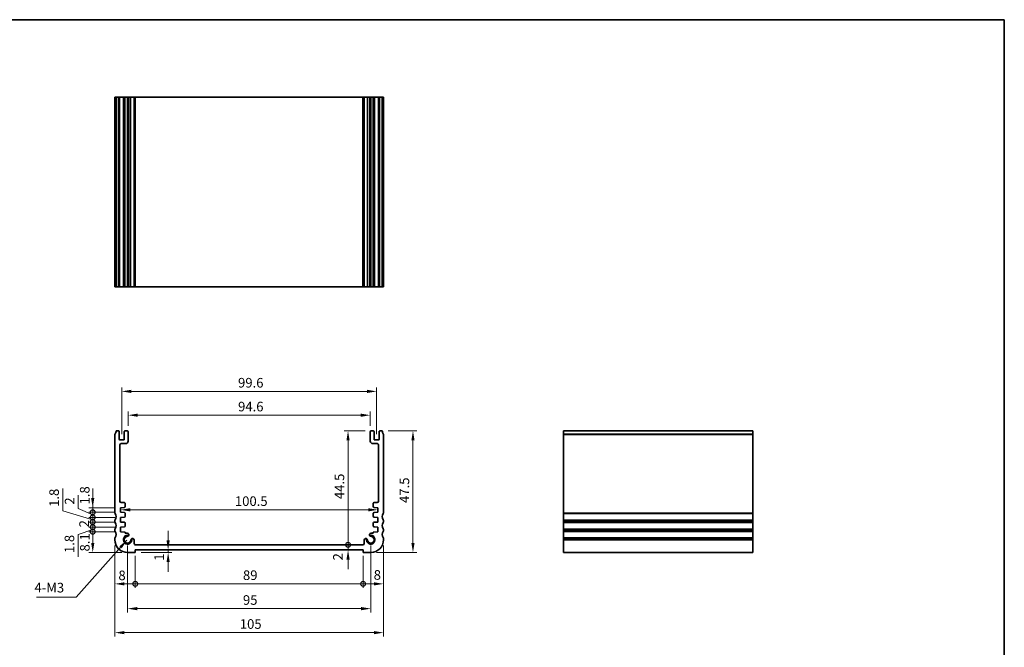
# Model space of a CAD drawing. Units: millimetres. Extents: x 22 to 3190, y 12 to 714.
# Drawn here: x 2404 to 2789, y 189 to 434 of the extents above; entities that cross this region are included whole.
import ezdxf

# ---------------------------------------------------------------- set-up
doc = ezdxf.new("R2010")
doc.units = ezdxf.units.MM
doc.header["$LTSCALE"] = 1.5
doc.layers.get('Defpoints').update_dxf_attribs({"lineweight": 25})
for name, color, linetype, lineweight in [('Border (ISO)', 7, 'Continuous', 35), ('Dimension (ISO)', 7, 'Continuous', 18), ('Symbol (ISO)', 7, 'Continuous', 18), ('Visible (ISO)', 7, 'Continuous', 35), ('Visible Narrow (ISO)', 7, 'Continuous', 25)]:
    doc.layers.add(name, color=color, linetype=linetype, lineweight=lineweight)
doc.styles.add('Note Text (TK)', font='txt')
doc.dimstyles.new('Default - Method 1b (TK)', dxfattribs={"dimscale": 1.5, "dimtxt": 2.5, "dimasz": 2.5, "dimexe": 1, "dimexo": 1.499999999999999, "dimgap": 1, "dimtad": 1, "dimtoh": 1, "dimrnd": 1e-08, "dimdsep": 46, "dimtxsty": 'Note Text (TK)', "dimcen": 0.09, "dimdle": 5, "dimclrd": 100, "dimclre": 100, "dimclrt": 7, "dimadec": 1, "dimazin": 1, "dimtfac": 1, "dimtmove": 0, "dimatfit": 3, "dimfxl": 1, "dimtolj": 1, "dimlwd": -1, "dimlwe": -1, "dimarcsym": 0})
doc.dimstyles.new('Default - Method 1b (TK)$7', dxfattribs={"dimscale": 1.5, "dimtxt": 2.5, "dimasz": 2.5, "dimexe": 1, "dimexo": 1.499999999999999, "dimgap": 1, "dimtad": 1, "dimtoh": 1, "dimrnd": 1e-08, "dimdsep": 46, "dimtxsty": 'Note Text (TK)', "dimcen": 0.09, "dimdle": 5, "dimclrd": 100, "dimclre": 100, "dimclrt": 7, "dimadec": 1, "dimazin": 1, "dimtfac": 1, "dimtmove": 0, "dimatfit": 3, "dimfxl": 1, "dimtolj": 1, "dimlwd": -1, "dimlwe": -1, "dimarcsym": 0})

# ---------------------------------------------------------------- blocks, each defined once
blk = doc.blocks.new('図面枠 tk図枠')
at = {"layer": 'Border (ISO)'}
for p, q in [((14.49999999999999, 289), (405.4999999999999, 289)), ((405.4999999999999, 289), (405.4999999999999, 8.000000000000007))]:
    blk.add_line(p, q, dxfattribs=at)
blk = doc.blocks.new('_DotSmall')
at = {"color": 0, "linetype": 'ByBlock', "const_width": 0.5}
blk.add_lwpolyline([(-0.0625, 0, 1), (0.0625, 0, 1)], format="xyb", close=True, dxfattribs=at)
blk = doc.blocks.new('*D66')
at = {"layer": 'Defpoints', "color": 0}
for p in [(2432.59324957299, 233.6118495324653), (2443.473187433285, 233.6118495324653), (2446.22318743316, 225.511849532424)]:
    blk.add_point(p, dxfattribs=at)
at = {"layer": 'Dimension (ISO)', "color": 100}
for p, q in [((2441.223187433285, 233.6118495324653), (2431.09324957299, 233.6118495324653)), ((2432.59324957299, 229.261849532424), (2432.59324957299, 233.6118495324653)), ((2443.97318743316, 225.511849532424), (2431.09324957299, 225.511849532424))]:
    blk.add_line(p, q, dxfattribs=at)
blk.add_solid([(2431.968249572991, 229.261849532424), (2433.21824957299, 229.261849532424), (2432.59324957299, 225.511849532424)], dxfattribs=at)
at = {"layer": 'Dimension (ISO)', "color": 100, "xscale": 3.75, "yscale": 3.75, "zscale": 3.75, "rotation": 90}
blk.add_blockref('_DotSmall', (2432.59324957299, 233.6118495324653), dxfattribs=at)
at = {"layer": 'Dimension (ISO)', "color": 7, "insert": (2429.506659184648, 225.912917170811), "char_height": 3.75, "attachment_point": 4, "rotation": 90, "style": 'Note Text (TK)'}
blk.add_mtext('\\A1;8.1', dxfattribs=at)
blk = doc.blocks.new('*D67')
at = {"layer": 'Defpoints', "color": 0}
for p in [(2432.59324957299, 235.4118495324655), (2443.473187433286, 235.4118495324655), (2443.473187433285, 233.6118495324653)]:
    blk.add_point(p, dxfattribs=at)
at = {"layer": 'Dimension (ISO)', "color": 100}
for p, q in [((2432.59324957299, 235.4118495324655), (2432.59324957299, 239.1618495324655)), ((2441.223187433286, 235.4118495324655), (2431.09324957299, 235.4118495324655)), ((2432.59324957299, 233.6118495324653), (2432.59324957299, 235.4118495324655)), ((2432.59324957299, 233.6118495324653), (2432.59324957299, 235.4118495324655)), ((2432.59324957299, 234.5118495324654), (2426.863423702537, 232.5293994551303)), ((2426.863423702537, 232.5293994551303), (2426.863423702537, 223.7978653642212)), ((2441.223187433285, 233.6118495324653), (2431.09324957299, 233.6118495324653)), ((2432.59324957299, 233.6118495324653), (2432.59324957299, 229.8618495324653))]:
    blk.add_line(p, q, dxfattribs=at)
at = {"layer": 'Dimension (ISO)', "color": 100, "xscale": 3.75, "yscale": 3.75, "zscale": 3.75}
for p, rotation in [((2432.59324957299, 235.4118495324655), 270), ((2432.59324957299, 233.6118495324653), 90)]:
    blk.add_blockref('_DotSmall', p, dxfattribs=dict(at, rotation=rotation))
at = {"layer": 'Dimension (ISO)', "color": 7, "insert": (2423.488423702537, 225.2978653642216), "char_height": 3.75, "attachment_point": 4, "rotation": 90, "style": 'Note Text (TK)'}
blk.add_mtext('\\A1;1.8', dxfattribs=at)
blk = doc.blocks.new('*D68')
at = {"layer": 'Defpoints', "color": 0}
for p in [(2432.59324957299, 237.4118495324651), (2443.473187433287, 237.4118495324651), (2443.473187433286, 235.4118495324655)]:
    blk.add_point(p, dxfattribs=at)
at = {"layer": 'Dimension (ISO)', "color": 100}
for p, q in [((2432.59324957299, 237.4118495324651), (2432.59324957299, 241.1618495324651)), ((2441.223187433287, 237.4118495324651), (2431.09324957299, 237.4118495324651)), ((2441.223187433286, 235.4118495324655), (2431.09324957299, 235.4118495324655)), ((2432.59324957299, 235.4118495324655), (2432.59324957299, 237.4118495324651)), ((2432.59324957299, 235.4118495324655), (2432.59324957299, 231.6618495324655))]:
    blk.add_line(p, q, dxfattribs=at)
at = {"layer": 'Dimension (ISO)', "color": 100, "xscale": 3.75, "yscale": 3.75, "zscale": 3.75}
for p, rotation in [((2432.59324957299, 237.4118495324651), 270), ((2432.59324957299, 235.4118495324655), 90)]:
    blk.add_blockref('_DotSmall', p, dxfattribs=dict(at, rotation=rotation))
at = {"layer": 'Dimension (ISO)', "color": 7, "insert": (2429.21824957299, 235.3252018051927), "char_height": 3.75, "attachment_point": 4, "rotation": 90, "style": 'Note Text (TK)'}
blk.add_mtext('\\A1;2', dxfattribs=at)
blk = doc.blocks.new('*D69')
at = {"layer": 'Defpoints', "color": 0}
for p in [(2432.59324957299, 239.2118495324654), (2443.473187433286, 239.2118495324654), (2443.473187433287, 237.4118495324651)]:
    blk.add_point(p, dxfattribs=at)
at = {"layer": 'Dimension (ISO)', "color": 100}
for p, q in [((2420.880318426313, 241.8111306006963), (2420.880318426313, 250.5426646916054)), ((2432.59324957299, 239.2118495324654), (2432.59324957299, 242.9618495324653)), ((2432.59324957299, 238.3118495324652), (2420.880318426313, 241.8111306006963)), ((2441.223187433286, 239.2118495324654), (2431.09324957299, 239.2118495324654)), ((2432.59324957299, 237.4118495324651), (2432.59324957299, 239.2118495324654)), ((2432.59324957299, 237.4118495324651), (2432.59324957299, 239.2118495324654)), ((2441.223187433287, 237.4118495324651), (2431.09324957299, 237.4118495324651)), ((2432.59324957299, 237.4118495324651), (2432.59324957299, 233.6618495324651))]:
    blk.add_line(p, q, dxfattribs=at)
at = {"layer": 'Dimension (ISO)', "color": 100, "xscale": 3.75, "yscale": 3.75, "zscale": 3.75}
for p, rotation in [((2432.59324957299, 239.2118495324654), 270), ((2432.59324957299, 237.4118495324651), 90)]:
    blk.add_blockref('_DotSmall', p, dxfattribs=dict(at, rotation=rotation))
at = {"layer": 'Dimension (ISO)', "color": 7, "insert": (2417.505318426313, 243.3111306006967), "char_height": 3.75, "attachment_point": 4, "rotation": 90, "style": 'Note Text (TK)'}
blk.add_mtext('\\A1;1.8', dxfattribs=at)
blk = doc.blocks.new('*D70')
at = {"layer": 'Defpoints', "color": 0}
for p in [(2432.59324957299, 241.2118495324654), (2443.473187433287, 241.2118495324654), (2443.473187433286, 239.2118495324654)]:
    blk.add_point(p, dxfattribs=at)
at = {"layer": 'Dimension (ISO)', "color": 100}
for p, q in [((2426.939343610376, 242.6830007037891), (2426.939343610376, 247.8562961583346)), ((2432.59324957299, 240.2118495324653), (2426.939343610376, 242.6830007037891)), ((2432.59324957299, 241.2118495324654), (2432.59324957299, 244.9618495324653)), ((2441.223187433287, 241.2118495324654), (2431.09324957299, 241.2118495324654)), ((2441.223187433286, 239.2118495324654), (2431.09324957299, 239.2118495324654)), ((2432.59324957299, 239.2118495324654), (2432.59324957299, 241.2118495324654)), ((2432.59324957299, 239.2118495324654), (2432.59324957299, 241.2118495324654)), ((2432.59324957299, 239.2118495324654), (2432.59324957299, 235.4618495324654))]:
    blk.add_line(p, q, dxfattribs=at)
at = {"layer": 'Dimension (ISO)', "color": 100, "xscale": 3.75, "yscale": 3.75, "zscale": 3.75}
for p, rotation in [((2432.59324957299, 241.2118495324654), 270), ((2432.59324957299, 239.2118495324654), 90)]:
    blk.add_blockref('_DotSmall', p, dxfattribs=dict(at, rotation=rotation))
at = {"layer": 'Dimension (ISO)', "color": 7, "insert": (2423.564343610376, 244.1830007037895), "char_height": 3.75, "attachment_point": 4, "rotation": 90, "style": 'Note Text (TK)'}
blk.add_mtext('\\A1;2', dxfattribs=at)
blk = doc.blocks.new('*D71')
at = {"layer": 'Defpoints', "color": 0}
for p in [(2432.59324957299, 243.0118495324653), (2443.473187433287, 243.0118495324653), (2443.473187433287, 241.2118495324654)]:
    blk.add_point(p, dxfattribs=at)
at = {"layer": 'Dimension (ISO)', "color": 100}
for p, q in [((2432.59324957299, 246.7618495324653), (2432.59324957299, 250.5118495324653)), ((2441.223187433287, 243.0118495324653), (2431.09324957299, 243.0118495324653)), ((2432.59324957299, 241.2118495324654), (2432.59324957299, 243.0118495324653)), ((2441.223187433287, 241.2118495324654), (2431.09324957299, 241.2118495324654)), ((2432.59324957299, 241.2118495324654), (2432.59324957299, 237.4618495324654))]:
    blk.add_line(p, q, dxfattribs=at)
blk.add_solid([(2431.968249572991, 246.7618495324653), (2433.21824957299, 246.7618495324653), (2432.59324957299, 243.0118495324653)], dxfattribs=at)
at = {"layer": 'Dimension (ISO)', "color": 100, "xscale": 3.75, "yscale": 3.75, "zscale": 3.75, "rotation": 90}
blk.add_blockref('_DotSmall', (2432.59324957299, 241.2118495324654), dxfattribs=at)
at = {"layer": 'Dimension (ISO)', "color": 7, "insert": (2429.467796165504, 244.2670926231749), "char_height": 3.75, "attachment_point": 4, "rotation": 90, "style": 'Note Text (TK)'}
blk.add_mtext('\\A1;1.8', dxfattribs=at)
blk = doc.blocks.new('*D72')
at = {"layer": 'Defpoints', "color": 0}
for p in [(2441.223187433286, 230.5118495324255), (2449.223187433159, 226.5118495324236), (2449.223187433159, 213.2724188089386)]:
    blk.add_point(p, dxfattribs=at)
at = {"layer": 'Dimension (ISO)', "color": 100}
for p, q in [((2441.223187433286, 228.2618495324255), (2441.223187433286, 211.7724188089387)), ((2449.223187433159, 224.2618495324236), (2449.223187433159, 211.7724188089387)), ((2444.973187433286, 213.2724188089386), (2449.223187433159, 213.2724188089386))]:
    blk.add_line(p, q, dxfattribs=at)
blk.add_solid([(2444.973187433286, 213.8974188089386), (2444.973187433286, 212.6474188089387), (2441.223187433286, 213.2724188089386)], dxfattribs=at)
at = {"layer": 'Dimension (ISO)', "color": 100, "xscale": 3.75, "yscale": 3.75, "zscale": 3.75}
blk.add_blockref('_DotSmall', (2449.223187433159, 213.2724188089386), dxfattribs=at)
at = {"layer": 'Dimension (ISO)', "color": 7, "insert": (2442.632430010697, 216.5752675877859), "char_height": 3.75, "attachment_point": 4, "style": 'Note Text (TK)'}
blk.add_mtext('\\A1;8', dxfattribs=at)
blk = doc.blocks.new('*D73')
at = {"layer": 'Defpoints', "color": 0}
for p in [(2449.223187433159, 226.5118495324236), (2538.223187433196, 226.5118495324236), (2538.223187433196, 213.2724188089386)]:
    blk.add_point(p, dxfattribs=at)
at = {"layer": 'Dimension (ISO)', "color": 100}
for p, q in [((2449.223187433159, 224.2618495324236), (2449.223187433159, 211.7724188089387)), ((2538.223187433196, 224.2618495324236), (2538.223187433196, 211.7724188089387)), ((2449.223187433159, 213.2724188089386), (2538.223187433196, 213.2724188089386))]:
    blk.add_line(p, q, dxfattribs=at)
at = {"layer": 'Dimension (ISO)', "color": 100, "xscale": 3.75, "yscale": 3.75, "zscale": 3.75, "rotation": 180}
blk.add_blockref('_DotSmall', (2449.223187433159, 213.2724188089386), dxfattribs=at)
at = {"layer": 'Dimension (ISO)', "color": 100, "xscale": 3.75, "yscale": 3.75, "zscale": 3.75}
blk.add_blockref('_DotSmall', (2538.223187433196, 213.2724188089386), dxfattribs=at)
at = {"layer": 'Dimension (ISO)', "color": 7, "insert": (2491.287903342269, 216.6474188089387), "char_height": 3.75, "attachment_point": 4, "style": 'Note Text (TK)'}
blk.add_mtext('\\A1;89', dxfattribs=at)
blk = doc.blocks.new('*D74')
at = {"layer": 'Defpoints', "color": 0}
for p in [(2546.223187433069, 230.5118495324255), (2538.223187433196, 226.5118495324236), (2546.223187433069, 213.2724188089386)]:
    blk.add_point(p, dxfattribs=at)
at = {"layer": 'Dimension (ISO)', "color": 100}
for p, q in [((2546.223187433069, 228.2618495324255), (2546.223187433069, 211.7724188089387)), ((2538.223187433196, 224.2618495324236), (2538.223187433196, 211.7724188089387)), ((2538.223187433196, 213.2724188089386), (2542.473187433069, 213.2724188089386))]:
    blk.add_line(p, q, dxfattribs=at)
blk.add_solid([(2542.473187433069, 213.8974188089386), (2542.473187433069, 212.6474188089387), (2546.223187433069, 213.2724188089386)], dxfattribs=at)
at = {"layer": 'Dimension (ISO)', "color": 100, "xscale": 3.75, "yscale": 3.75, "zscale": 3.75, "rotation": 180}
blk.add_blockref('_DotSmall', (2538.223187433196, 213.2724188089386), dxfattribs=at)
at = {"layer": 'Dimension (ISO)', "color": 7, "insert": (2542.371274114973, 216.7547758931078), "char_height": 3.75, "attachment_point": 4, "style": 'Note Text (TK)'}
blk.add_mtext('\\A1;8', dxfattribs=at)
blk = doc.blocks.new('*D75')
at = {"layer": 'Defpoints', "color": 0}
for p in [(2449.223187433159, 225.5118495324146), (2462.052703243029, 225.5118495324146), (2465.349148974823, 226.5118495324236)]:
    blk.add_point(p, dxfattribs=at)
at = {"layer": 'Dimension (ISO)', "color": 100}
for p, q in [((2462.052703243029, 230.2618495324237), (2462.052703243029, 234.0118495324237)), ((2451.473187433159, 225.5118495324146), (2463.552703243029, 225.5118495324146)), ((2462.052703243029, 226.5118495324236), (2462.052703243029, 225.5118495324146)), ((2462.052703243029, 221.7618495324146), (2462.052703243029, 218.0118495324145))]:
    blk.add_line(p, q, dxfattribs=at)
for points in [[(2461.427703243029, 230.2618495324237), (2462.677703243029, 230.2618495324237), (2462.052703243029, 226.5118495324236)], [(2461.427703243029, 221.7618495324146), (2462.677703243029, 221.7618495324146), (2462.052703243029, 225.5118495324146)]]:
    blk.add_solid(points, dxfattribs=at)
at = {"layer": 'Dimension (ISO)', "color": 7, "insert": (2458.532669546173, 222.2879766844845), "char_height": 3.75, "attachment_point": 4, "rotation": 90, "style": 'Note Text (TK)'}
blk.add_mtext('\\A1;1', dxfattribs=at)
blk = doc.blocks.new('*D76')
at = {"layer": 'Defpoints', "color": 0}
for p in [(2449.332536368913, 228.511209500228), (2532.345231599149, 228.5112095002279), (2538.223187433196, 226.5118495324236)]:
    blk.add_point(p, dxfattribs=at)
at = {"layer": 'Dimension (ISO)', "color": 100}
for p, q in [((2532.345231599149, 228.5112095002279), (2532.345231599149, 232.2612095002279)), ((2451.582536368913, 228.511209500228), (2533.845231599149, 228.5112095002279)), ((2532.345231599149, 226.5118495324236), (2532.345231599149, 228.5112095002279)), ((2532.345231599149, 222.7618495324236), (2532.345231599149, 219.0118495324236))]:
    blk.add_line(p, q, dxfattribs=at)
blk.add_solid([(2531.720231599149, 222.7618495324236), (2532.970231599149, 222.7618495324236), (2532.345231599149, 226.5118495324236)], dxfattribs=at)
at = {"layer": 'Dimension (ISO)', "color": 100, "xscale": 3.75, "yscale": 3.75, "zscale": 3.75, "rotation": 270}
blk.add_blockref('_DotSmall', (2532.345231599149, 228.5112095002279), dxfattribs=at)
at = {"layer": 'Dimension (ISO)', "color": 7, "insert": (2528.387675279889, 222.4176320441293), "char_height": 3.75, "attachment_point": 4, "rotation": 90, "style": 'Note Text (TK)'}
blk.add_mtext('\\A1;2', dxfattribs=at)
blk = doc.blocks.new('*D77')
at = {"layer": 'Defpoints', "color": 0}
for p in [(2532.345231599149, 273.0118495064987), (2541.32318743315, 273.0118495064987), (2538.139141571905, 228.5118499476405)]:
    blk.add_point(p, dxfattribs=at)
at = {"layer": 'Dimension (ISO)', "color": 100}
for p, q in [((2539.07318743315, 273.0118495064987), (2530.845231599149, 273.0118495064987)), ((2532.345231599149, 228.5118499476405), (2532.345231599149, 269.2618495064987))]:
    blk.add_line(p, q, dxfattribs=at)
blk.add_solid([(2531.720231599149, 269.2618495064987), (2532.970231599149, 269.2618495064987), (2532.345231599149, 273.0118495064987)], dxfattribs=at)
at = {"layer": 'Dimension (ISO)', "color": 100, "xscale": 3.75, "yscale": 3.75, "zscale": 3.75, "rotation": 270}
blk.add_blockref('_DotSmall', (2532.345231599149, 228.5118499476405), dxfattribs=at)
at = {"layer": 'Dimension (ISO)', "color": 7, "insert": (2528.970231599149, 246.3663383634332), "char_height": 3.75, "attachment_point": 4, "rotation": 90, "style": 'Note Text (TK)'}
blk.add_mtext('\\A1;44.5', dxfattribs=at)
blk = doc.blocks.new('*D78')
at = {"layer": 'Defpoints', "color": 0}
for p in [(2545.723187433118, 273.0118495065001), (2541.223187433195, 225.5118495324194), (2557.723187433195, 225.5118495324194)]:
    blk.add_point(p, dxfattribs=at)
at = {"layer": 'Dimension (ISO)', "color": 100}
for p, q in [((2547.973187433119, 273.0118495065001), (2559.223187433195, 273.0118495065001)), ((2557.723187433195, 269.2618495065001), (2557.723187433195, 229.2618495324194)), ((2543.473187433195, 225.5118495324194), (2559.223187433195, 225.5118495324194))]:
    blk.add_line(p, q, dxfattribs=at)
for points in [[(2557.098187433195, 269.2618495065001), (2558.348187433195, 269.2618495065001), (2557.723187433195, 273.0118495065001)], [(2557.098187433195, 229.2618495324194), (2558.348187433195, 229.2618495324194), (2557.723187433195, 225.5118495324194)]]:
    blk.add_solid(points, dxfattribs=at)
at = {"layer": 'Dimension (ISO)', "color": 7, "insert": (2554.348187433195, 244.8513381558251), "char_height": 3.75, "attachment_point": 4, "rotation": 90, "style": 'Note Text (TK)'}
blk.add_mtext('\\A1;47.5', dxfattribs=at)
blk = doc.blocks.new('*D79')
at = {"layer": 'Defpoints', "color": 0}
for p in [(2443.473187433287, 242.1821688862628), (2543.973187433069, 242.1821688862628), (2543.973187433069, 242.1118495065731)]:
    blk.add_point(p, dxfattribs=at)
at = {"layer": 'Dimension (ISO)', "color": 100}
blk.add_line((2447.223187433287, 242.1821688862628), (2540.223187433069, 242.1821688862628), dxfattribs=at)
for points in [[(2447.223187433287, 242.8071688862628), (2447.223187433287, 241.5571688862629), (2443.473187433287, 242.1821688862628)], [(2540.223187433069, 242.8071688862628), (2540.223187433069, 241.5571688862629), (2543.973187433069, 242.1821688862628)]]:
    blk.add_solid(points, dxfattribs=at)
at = {"layer": 'Dimension (ISO)', "color": 7, "insert": (2488.140801069541, 245.5571688862629), "char_height": 3.75, "attachment_point": 4, "style": 'Note Text (TK)'}
blk.add_mtext('\\A1;100.5', dxfattribs=at)
blk = doc.blocks.new('*D80')
at = {"layer": 'Defpoints', "color": 0}
for p in [(2541.023187433153, 279.1073802881953), (2446.423187433206, 272.7118495323902), (2541.023187433153, 272.7118495064984)]:
    blk.add_point(p, dxfattribs=at)
at = {"layer": 'Dimension (ISO)', "color": 100}
for p, q in [((2446.423187433206, 274.9618495323902), (2446.423187433206, 280.6073802881952)), ((2450.173187433206, 279.1073802881953), (2537.273187433152, 279.1073802881953)), ((2541.023187433153, 274.9618495064984), (2541.023187433153, 280.6073802881952))]:
    blk.add_line(p, q, dxfattribs=at)
for points in [[(2450.173187433206, 279.7323802881952), (2450.173187433206, 278.4823802881953), (2446.423187433206, 279.1073802881953)], [(2537.273187433152, 279.7323802881952), (2537.273187433152, 278.4823802881953), (2541.023187433153, 279.1073802881953)]]:
    blk.add_solid(points, dxfattribs=at)
at = {"layer": 'Dimension (ISO)', "color": 7, "insert": (2489.376596524093, 282.4823802881953), "char_height": 3.75, "attachment_point": 4, "style": 'Note Text (TK)'}
blk.add_mtext('\\A1;94.6', dxfattribs=at)
blk = doc.blocks.new('*D81')
at = {"layer": 'Defpoints', "color": 0}
for p in [(2543.523187433152, 288.4053881193336), (2443.923187433205, 269.4618495323351), (2543.523187433152, 269.4618495064433)]:
    blk.add_point(p, dxfattribs=at)
at = {"layer": 'Dimension (ISO)', "color": 100}
for p, q in [((2443.923187433205, 271.7118495323351), (2443.923187433205, 289.9053881193336)), ((2543.523187433152, 271.7118495064433), (2543.523187433152, 289.9053881193336)), ((2447.673187433205, 288.4053881193336), (2539.773187433151, 288.4053881193336))]:
    blk.add_line(p, q, dxfattribs=at)
for points in [[(2447.673187433205, 289.0303881193336), (2447.673187433205, 287.7803881193336), (2443.923187433205, 288.4053881193336)], [(2539.773187433151, 289.0303881193336), (2539.773187433151, 287.7803881193336), (2543.523187433152, 288.4053881193336)]]:
    blk.add_solid(points, dxfattribs=at)
at = {"layer": 'Dimension (ISO)', "color": 7, "insert": (2489.376596524087, 291.7803881193336), "char_height": 3.75, "attachment_point": 4, "style": 'Note Text (TK)'}
blk.add_mtext('\\A1;99.6', dxfattribs=at)
blk = doc.blocks.new('*D82')
at = {"layer": 'Defpoints', "color": 0}
for p in [(2446.22318743316, 230.5118495324242), (2541.223187433131, 230.511849532362), (2541.223187433131, 203.595237331496)]:
    blk.add_point(p, dxfattribs=at)
at = {"layer": 'Dimension (ISO)', "color": 100}
for p, q in [((2446.22318743316, 228.2618495324242), (2446.22318743316, 202.0952373314961)), ((2541.223187433131, 228.261849532362), (2541.223187433131, 202.0952373314961)), ((2449.97318743316, 203.595237331496), (2537.473187433131, 203.595237331496))]:
    blk.add_line(p, q, dxfattribs=at)
for points in [[(2449.97318743316, 204.220237331496), (2449.97318743316, 202.9702373314961), (2446.22318743316, 203.595237331496)], [(2537.473187433131, 204.220237331496), (2537.473187433131, 202.9702373314961), (2541.223187433131, 203.595237331496)]]:
    blk.add_solid(points, dxfattribs=at)
at = {"layer": 'Dimension (ISO)', "color": 7, "insert": (2491.283556751328, 206.970237331496), "char_height": 3.75, "attachment_point": 4, "style": 'Note Text (TK)'}
blk.add_mtext('\\A1;95', dxfattribs=at)
blk = doc.blocks.new('*D83')
at = {"layer": 'Defpoints', "color": 0}
for p in [(2441.223187433286, 230.5118495324255), (2546.223187433069, 230.5118495324255), (2546.223187433069, 194.2227382869844)]:
    blk.add_point(p, dxfattribs=at)
at = {"layer": 'Dimension (ISO)', "color": 100}
for p, q in [((2441.223187433286, 228.2618495324255), (2441.223187433286, 192.7227382869844)), ((2546.223187433069, 228.2618495324255), (2546.223187433069, 192.7227382869844)), ((2444.973187433286, 194.2227382869844), (2542.473187433069, 194.2227382869844))]:
    blk.add_line(p, q, dxfattribs=at)
for points in [[(2444.973187433286, 194.8477382869844), (2444.973187433286, 193.5977382869844), (2441.223187433286, 194.2227382869844)], [(2542.473187433069, 194.8477382869844), (2542.473187433069, 193.5977382869844), (2546.223187433069, 194.2227382869844)]]:
    blk.add_solid(points, dxfattribs=at)
at = {"layer": 'Dimension (ISO)', "color": 7, "insert": (2490.058414705905, 197.5977382869844), "char_height": 3.75, "attachment_point": 4, "style": 'Note Text (TK)'}
blk.add_mtext('\\A1;105', dxfattribs=at)

msp = doc.modelspace()

# ---------------------------------------------------------------- linework, layer by layer
at = {"layer": 'Visible (ISO)'}
for p, q in [((2546.223187433251, 403.2032352681789), (2441.223187433172, 403.2032352682983)), ((2441.223187433172, 329.203235268179), (2441.223187433172, 403.2032352681789)), ((2441.72318743327, 329.2032352681794), (2441.72318743327, 403.2032352681794)), ((2442.923187433238, 329.2032352681793), (2442.923187433238, 403.2032352681793)), ((2444.923187433238, 329.2032352681793), (2444.923187433238, 403.2032352681793)), ((2446.423187433238, 329.2032352681793), (2446.423187433238, 403.2032352681793)), ((2446.725284494084, 329.2032352681673), (2446.725284494084, 403.2032352681673)), ((2448.83253276309, 329.2032352681667), (2448.83253276309, 403.2032352681667)), ((2538.139141571939, 329.2032352681662), (2538.139141571939, 403.2032352681662)), ((2538.613842103331, 329.2032352681667), (2538.613842103331, 403.2032352681667)), ((2540.721090372339, 329.2032352681673), (2540.721090372339, 403.2032352681673)), ((2541.023187433184, 329.2032352681793), (2541.023187433184, 403.2032352681793)), ((2542.523187433184, 329.2032352681793), (2542.523187433184, 403.2032352681793)), ((2544.523187433184, 329.2032352681793), (2544.523187433184, 403.2032352681793)), ((2545.723187433152, 329.2032352681794), (2545.723187433152, 403.2032352681794)), ((2546.223187433251, 329.203235268179), (2546.223187433251, 403.2032352681789)), ((2441.223187433172, 329.2032352682983), (2546.223187433251, 329.203235268179)), ((2441.223187433138, 271.5118495322355), (2441.223187433138, 241.0118495324639)), ((2442.623187433206, 273.0118495323918), (2441.723187433237, 273.0118495323919)), ((2442.923187433205, 269.7618495323351), (2442.923187433205, 272.7118495323918)), ((2444.623187433205, 269.461849532335), (2443.223187433204, 269.4618495323352)), ((2444.923187433206, 272.7118495323909), (2444.923187433205, 269.7618495323347)), ((2446.123187433205, 273.0118495323905), (2445.223187433206, 273.0118495323909)), ((2446.423187433203, 269.0118495323899), (2446.423187433206, 272.7118495323902)), ((2541.023187433151, 272.7118495064984), (2541.023187433153, 269.0118495064981)), ((2542.223187433152, 273.0118495064991), (2541.32318743315, 273.0118495064987)), ((2542.523187433151, 269.761849506443), (2542.52318743315, 272.7118495064991)), ((2544.223187433152, 269.4618495064433), (2542.823187433152, 269.4618495064434)), ((2544.523187433151, 272.7118495064999), (2544.523187433152, 269.7618495064434)), ((2545.723187433118, 273.0118495065001), (2544.823187433151, 273.0118495065)), ((2546.223187433217, 241.0118495324639), (2546.223187433217, 271.5118495322355)), ((2616.554073985574, 273.0118495065001), (2616.55407398556, 225.511849532424)), ((2616.554073985561, 273.0118495065001), (2690.554073985561, 273.0118495065001)), ((2690.55407398556, 225.511849532424), (2690.554073985574, 273.0118495065001)), ((2443.223187433138, 245.5118495324653), (2443.223187433138, 267.5118495323908)), ((2443.723187433139, 268.0118495323908), (2445.423187433203, 268.0118495323904)), ((2542.023187433153, 268.0118495064987), (2543.723187433217, 268.0118495064988)), ((2544.223187433218, 267.5118495064988), (2544.223187433218, 245.5118495065733)), ((2443.473187433287, 243.0118495324653), (2444.944114375418, 243.1147067641303)), ((2443.473187433287, 241.2118495324654), (2443.473187433287, 243.0118495324653)), ((2444.923187433298, 245.0118495324653), (2443.723187433139, 245.0118495324653)), ((2445.223187433295, 243.4139759792076), (2445.223187433298, 244.7118495324646)), ((2542.223187433058, 244.7118495065724), (2542.223187433061, 243.4139759533153)), ((2542.502260490938, 243.1147067382382), (2543.973187433069, 243.0118495065731)), ((2543.723187433217, 245.0118495065733), (2542.523187433058, 245.0118495065732)), ((2543.973187433069, 243.0118495065731), (2543.973187433069, 241.2118495065731)), ((2444.943862650207, 241.1090099031419), (2443.473187433287, 241.2118495324654)), ((2443.473187433286, 239.2118495324654), (2444.954777125777, 239.3154523762695)), ((2443.473187433287, 237.4118495324651), (2443.473187433286, 239.2118495324654)), ((2445.233837485159, 239.6174818332666), (2445.222923009588, 240.812500929983)), ((2542.223451856768, 240.8125009040907), (2542.212537381197, 239.6174818073743)), ((2542.491597740578, 239.3154523503773), (2543.97318743307, 239.2118495065732)), ((2543.973187433069, 241.2118495065731), (2542.502512216149, 241.1090098772496)), ((2543.97318743307, 239.2118495065732), (2543.973187433069, 237.4118495065729)), ((2441.223187433247, 238.0118495324636), (2441.223187433247, 237.5118495324636)), ((2444.94411437541, 237.3089923008007), (2443.473187433287, 237.4118495324651)), ((2443.473187433286, 235.4118495324655), (2444.94411437541, 235.5147067641301)), ((2443.473187433285, 233.6118495324653), (2443.473187433286, 235.4118495324655)), ((2445.223187433287, 235.8139759792081), (2445.223187433287, 237.0097230857226)), ((2542.223187433068, 237.0097230598303), (2542.223187433068, 235.8139759533159)), ((2543.973187433069, 237.4118495065729), (2542.502260490947, 237.3089922749086)), ((2542.502260490945, 235.5147067382379), (2543.97318743307, 235.4118495065733)), ((2543.97318743307, 235.4118495065733), (2543.973187433071, 233.6118495065731)), ((2546.223187433108, 237.5118495324636), (2546.223187432073, 238.0118495324636)), ((2441.223187433247, 234.5118495324637), (2441.223187433247, 234.0118495324635)), ((2441.223187433247, 231.0118495324636), (2441.223187433286, 230.5118495324255)), ((2445.223187433286, 233.4894776115642), (2443.473187433285, 233.6118495324653)), ((2445.223187433286, 233.1212753974675), (2445.223187433286, 233.4894776115642)), ((2446.075284494051, 233.1212753974675), (2445.223187433286, 233.1212753974675)), ((2542.22318743307, 233.1212753715753), (2541.371090372305, 233.1212753715753)), ((2543.973187433071, 233.6118495065731), (2542.22318743307, 233.4894775856719)), ((2542.22318743307, 233.4894775856719), (2542.22318743307, 233.1212753715753)), ((2546.223187433108, 234.0118495324635), (2546.223187433108, 234.5118495324637)), ((2546.223187433069, 230.5118495324255), (2546.223187433108, 231.0118495324636)), ((2448.832532763058, 229.0112095002158), (2448.832532763058, 230.3741783679645)), ((2538.139141571905, 228.5118499476405), (2449.332536368913, 228.511209500228)), ((2538.613842103299, 230.3741783420721), (2538.613842103297, 229.0112094743235)), ((2446.22318743316, 225.511849532424), (2449.223187433159, 225.5118495324146)), ((2449.223187433159, 225.5118495324146), (2449.223187433159, 226.5118495324236)), ((2449.223187433159, 226.5118495324236), (2538.223187433196, 226.5118495324236)), ((2538.223187433196, 226.5118495324236), (2538.223187433196, 225.5118495324145)), ((2538.223187433196, 225.5118495324145), (2541.223187433195, 225.5118495324242)), ((2616.55407398556, 225.5118495324242), (2690.55407398556, 225.5118495324242))]:
    msp.add_line(p, q, dxfattribs=at)
for centre, radius, start, end in [((2441.72318743316, 271.5118495322967), 0.5000000000216336, 143.1301023558681, 180), ((2439.723187433321, 273.0118495324067), 1.999999999915159, 323.1301023484206, 0), ((2442.623187433206, 272.7118495323918), 0.2999999999999608, 0, 90.00000000001303), ((2443.223187433204, 269.7618495323349), 0.2999999999997271, 180, 269.9999999999088), ((2444.623187433205, 269.7618495323349), 0.299999999999784, 269.9999999999739, 0), ((2445.223187433206, 272.7118495323907), 0.3000000000001801, 90, 180), ((2446.123187433205, 272.7118495323904), 0.3000000000000163, 0, 90), ((2541.32318743315, 272.7118495064988), 0.2999999999999491, 90.00000000001303, 180), ((2542.22318743315, 272.7118495064989), 0.3000000000001712, 0, 89.99999999996092), ((2542.823187433151, 269.7618495064431), 0.299999999999736, 180, 270.0000000000521), ((2544.223187433152, 269.7618495064431), 0.2999999999997449, 270.0000000000652, 0), ((2544.823187433151, 272.7118495065), 0.2999999999999491, 89.99999999998697, 180), ((2547.723187433034, 273.0118495324067), 1.99999999991501, 180, 216.8698976515799), ((2545.723187433195, 271.5118495322967), 0.5000000000214654, 0, 36.86989764413326), ((2443.723187433139, 267.5118495323908), 0.499999999999951, 90, 180), ((2445.423187433203, 269.0118495323901), 0.9999999999995388, 269.9999999999739, 0), ((2542.023187433153, 269.0118495064984), 0.9999999999996234, 180, 270.000000000013), ((2543.723187433217, 267.511849506499), 0.5000000000000115, 0, 90), ((2443.723187433139, 245.5118495324653), 0.4999999999999983, 180, 270), ((2444.923187433298, 244.7118495324653), 0.2999999999999541, 0, 90.00000000001303), ((2444.923187433295, 243.4139759792084), 0.3000000000000651, 273.9999999999704, 0), ((2542.523187433058, 244.7118495065732), 0.2999999999999558, 90.00000000001303, 180), ((2542.523187433062, 243.4139759533162), 0.2999999999999936, 180, 266.0000000000427), ((2543.723187433217, 245.5118495065733), 0.5000000000000071, 270, 0), ((2441.723187433193, 241.0118495326261), 0.5000000000545539, 180, 216.8698976644336), ((2439.723187433247, 239.5118495324636), 2.000000000000342, 323.1301023541743, 36.86989764584728), ((2444.922935708083, 240.8097406880646), 0.2999999999993677, 0.5271748126920417, 85.99999999992515), ((2444.933850183654, 239.6147215913474), 0.2999999999998338, 274.0000000000487, 0.5271748128440913), ((2542.512524682702, 239.6147215654551), 0.299999999999801, 179.4728251871461, 265.9999999999773), ((2542.523439158273, 240.8097406621722), 0.2999999999993644, 94.00000000007485, 179.4728251872879), ((2547.723187432462, 239.5118495316002), 2.000000000000365, 143.1301023232338, 216.8698976371627), ((2545.723187433162, 241.0118495326261), 0.5000000000547739, 323.1301023356085, 0), ((2441.723187433248, 238.0118495324631), 0.5000000000011356, 143.1301023541091, 180), ((2441.723187433247, 237.5118495324636), 0.5000000000000182, 180, 216.8698976458274), ((2441.723187433249, 234.5118495324646), 0.5000000000006817, 143.1301023542826, 180), ((2439.723187433247, 236.0118495324636), 2.000000000000432, 323.1301023541743, 36.86989764584728), ((2444.923187433286, 237.0097230857224), 0.3000000000003467, 0, 86.00000000005575), ((2444.923187433288, 235.8139759792079), 0.2999999999998409, 274.0000000000226, 0), ((2542.52318743307, 237.0097230598302), 0.3000000000004448, 93.99999999997038, 180), ((2542.523187433069, 235.8139759533157), 0.2999999999998515, 180, 266.0000000000296), ((2547.723187433109, 236.0118495324635), 2.000000000000295, 143.1301023541518, 216.8698976458061), ((2545.723187433108, 238.0118495324631), 0.4999999989652437, 0, 36.86989764587), ((2545.723187433108, 237.5118495324636), 0.499999999999934, 323.1301023541941, 0), ((2545.723187433106, 234.5118495324646), 0.5000000000006999, 0, 36.86989764571888), ((2441.723187433247, 234.0118495324635), 0.5000000000000071, 180, 216.8698976458268), ((2441.723187433248, 231.0118495324632), 0.5000000000011382, 143.1301023541306, 180), ((2439.723187433247, 232.5118495324636), 2.000000000000341, 323.1301023541742, 36.86989764584728), ((2446.223187433098, 230.5118495324864), 1.425, 81.90432929531697, 8.095670695778885), ((2446.22318743316, 230.5118495324242), 1.314999999999931, 94.31665967138431, 355.6833403304427), ((2446.075284494051, 232.4712753974678), 0.6499999999998066, 302.4306127847578, 90), ((2446.075284494051, 232.4712753974678), 0.6499999999997939, 274.3166596713712, 302.4306127847578), ((2448.182613298209, 230.3639465933762), 0.6500000000000478, 0.9019410979855141, 147.5693872314987), ((2539.263761568147, 230.3639465674839), 0.6500000000002478, 32.43061327781763, 179.0980589020173), ((2541.223187433131, 230.511849532362), 1.425000000000002, 171.9043301526468, 98.09567204623755), ((2541.223187433196, 230.5118495065318), 1.314999999999986, 184.3166596695591, 85.68334032864183), ((2541.371090372305, 232.4712753715755), 0.6499999999998194, 90, 237.5693837521365), ((2541.371090372305, 232.4712753715753), 0.6499999999996515, 237.5693837521365, 265.6833403286157), ((2547.723187433109, 232.5118495324635), 2.000000000000237, 143.1301023541525, 216.869897645806), ((2545.723187433108, 234.0118495324637), 0.5000000000002373, 323.1301023541736, 0), ((2545.723187433108, 231.0118495324632), 0.5000000000012328, 0, 36.86989764587032), ((2446.223187433098, 230.5118495324864), 4.999999999937928, 180, 270.0000000007165), ((2448.182613298209, 230.3639465933762), 0.6500000000000549, 147.5693872314987, 175.6833403304193), ((2449.332532763059, 229.011209500215), 0.5000000000001129, 180, 270.0004132004939), ((2538.113842103296, 229.0112094743228), 0.5000000000002203, 272.9003440515286, 0), ((2539.263761568147, 230.363946567484), 0.6499999999999772, 4.31665966956519, 32.43061327781884), ((2541.223187433131, 230.511849532362), 4.999999999937926, 270.0000000007295, 0)]:
    msp.add_arc(centre, radius, start, end, dxfattribs=at)
at = {"layer": 'Visible Narrow (ISO)'}
for p, q in [((2441.323187433167, 329.2032352681791), (2441.323187433167, 403.203235268179)), ((2442.623187433238, 329.2032352681794), (2442.623187433238, 403.2032352681794)), ((2443.223187433237, 329.2032352681783), (2443.223187433237, 403.2032352681783)), ((2444.623187433238, 329.2032352681783), (2444.623187433238, 403.2032352681783)), ((2445.223187433239, 329.2032352681794), (2445.223187433239, 403.2032352681794)), ((2446.123187433238, 329.2032352681794), (2446.123187433238, 403.2032352681794)), ((2447.534457159677, 329.2032352682912), (2447.534457159677, 403.2032352682911)), ((2449.332536368946, 329.2032352681662), (2449.332536368946, 403.2032352681662)), ((2539.911917706746, 329.2032352681861), (2539.911917706746, 403.203235268186)), ((2541.323187433184, 329.2032352681794), (2541.323187433184, 403.2032352681794)), ((2542.223187433184, 329.2032352681794), (2542.223187433184, 403.2032352681794)), ((2542.823187433184, 329.2032352681783), (2542.823187433184, 403.2032352681783)), ((2544.223187433186, 329.2032352681783), (2544.223187433186, 403.2032352681783)), ((2544.823187433185, 329.2032352681794), (2544.823187433185, 403.2032352681794)), ((2546.123187433254, 329.2032352681791), (2546.123187433254, 403.203235268179)), ((2616.554073985561, 271.8118495322976), (2690.554073985561, 271.8118495322976)), ((2616.554073985561, 271.5118495322354), (2690.554073985561, 271.5118495322354)), ((2616.554073985561, 241.0118495324639), (2690.554073985561, 241.0118495324639)), ((2616.554073985561, 240.7118495324636), (2690.554073985561, 240.7118495324636)), ((2616.554073985561, 238.3118495318424), (2690.554073985561, 238.3118495318424)), ((2616.554073985561, 238.0118495324635), (2690.554073985561, 238.0118495324635)), ((2616.554073985561, 237.5118495324636), (2690.554073985561, 237.5118495324636)), ((2616.554073985561, 237.2118495324637), (2690.554073985561, 237.2118495324637)), ((2616.554073985561, 234.8118495324641), (2690.554073985561, 234.8118495324641)), ((2616.554073985561, 234.5118495324636), (2690.554073985561, 234.5118495324636)), ((2616.554073985561, 234.0118495324635), (2690.554073985561, 234.0118495324635)), ((2616.554073985561, 233.7118495324635), (2690.554073985561, 233.7118495324635)), ((2616.554073985561, 231.3118495324641), (2690.554073985561, 231.3118495324641)), ((2616.554073985561, 231.0118495324636), (2690.554073985561, 231.0118495324636)), ((2616.554073985561, 230.5118495324254), (2690.554073985561, 230.5118495324254))]:
    msp.add_line(p, q, dxfattribs=at)
for centre, radius, start, end in [((2446.223187433098, 230.5118495324864), 1.749999999999999, 75.27629612845259, 14.7237038678538), ((2541.223187433131, 230.511849532362), 1.749999999999991, 165.2762969104006, 104.7237042189487)]:
    msp.add_arc(centre, radius, start, end, dxfattribs=at)

# ---------------------------------------------------------------- block references
at = {"xscale": 1.5, "yscale": 1.5, "zscale": 1.5}
msp.add_blockref('図面枠 tk図枠', (2180.5, 0), dxfattribs=at)

# ---------------------------------------------------------------- texts
at = {"layer": 'Symbol (ISO)', "color": 7, "insert": (2409.822153923299, 208.7511482174053), "char_height": 3.75, "width": 12.58771955966949, "attachment_point": 7, "line_spacing_factor": 1.5, "style": 'Note Text (TK)'}
msp.add_mtext('{4-M3}', dxfattribs=at)

# ---------------------------------------------------------------- dimensions: what is measured, and where the dimension line sits
at = {"layer": 'Dimension (ISO)', "color": 100}
for base, p1, p2, angle, override, picture, middle in [((2543.523187433152, 288.4053881193336), (2443.923187433205, 269.4618495323351), (2543.523187433152, 269.4618495064433), 180, {"dimtoh": 0, "dimdec": 2, "dimtp": 0, "dimtm": 0, "dimtdec": 2, "dimtofl": 0, "dimatfit": 1}, '*D81', (2493.723187433178, 288.4053881193336)), ((2532.345231599149, 273.0118495064987), (2538.139141571905, 228.5118499476405), (2541.32318743315, 273.0118495064987), 90, {"dimtoh": 0, "dimdec": 2, "dimblk1": 'DotSmall', "dimsah": 1, "dimdle": 0, "dimse1": 1, "dimtp": 0, "dimtm": 0, "dimtdec": 2, "dimtofl": 0, "dimatfit": 1}, '*D77', (2532.345231599149, 250.7768497270696)), ((2557.723187433195, 225.5118495324194), (2545.723187433118, 273.0118495065001), (2541.223187433195, 225.5118495324194), 90, {"dimtoh": 0, "dimdec": 2, "dimtp": 0, "dimtm": 0, "dimtdec": 2, "dimtofl": 0, "dimatfit": 1}, '*D78', (2557.723187433195, 249.2618495194615)), ((2432.59324957299, 239.2118495324654), (2443.473187433287, 237.4118495324651), (2443.473187433286, 239.2118495324654), 90, {"dimtoh": 0, "dimblk1": 'DotSmall', "dimblk2": 'DotSmall', "dimsah": 1, "dimdle": 0, "dimtmove": 1, "dimatfit": 1}, '*D69', (2420.880318426313, 243.3111306006967)), ((2432.59324957299, 243.0118495324653), (2443.473187433287, 241.2118495324654), (2443.473187433287, 243.0118495324653), 90, {"dimtoh": 0, "dimblk1": 'DotSmall', "dimsah": 1, "dimdle": 0, "dimtmove": 1, "dimatfit": 1}, '*D71', (2432.842796165504, 247.1328596686294)), ((2432.59324957299, 241.2118495324654), (2443.473187433286, 239.2118495324654), (2443.473187433287, 241.2118495324654), 90, {"dimtoh": 0, "dimblk1": 'DotSmall', "dimblk2": 'DotSmall', "dimsah": 1, "dimdle": 0, "dimtmove": 1, "dimatfit": 1}, '*D70', (2426.939343610376, 244.1830007037895)), ((2432.59324957299, 235.4118495324655), (2443.473187433285, 233.6118495324653), (2443.473187433286, 235.4118495324655), 90, {"dimtoh": 0, "dimblk1": 'DotSmall', "dimblk2": 'DotSmall', "dimsah": 1, "dimdle": 0, "dimtmove": 1, "dimatfit": 1}, '*D67', (2426.863423702537, 231.0293994551307)), ((2432.59324957299, 237.4118495324651), (2443.473187433286, 235.4118495324655), (2443.473187433287, 237.4118495324651), 90, {"dimtoh": 0, "dimdec": 2, "dimblk1": 'DotSmall', "dimblk2": 'DotSmall', "dimsah": 1, "dimdle": 0, "dimtp": 0, "dimtm": 0, "dimtdec": 2, "dimtofl": 1, "dimtmove": 1, "dimatfit": 1}, '*D68', (2432.59324957299, 236.4118495324654)), ((2432.59324957299, 233.6118495324653), (2446.22318743316, 225.511849532424), (2443.473187433285, 233.6118495324653), 90, {"dimtoh": 0, "dimblk2": 'DotSmall', "dimsah": 1, "dimdle": 0, "dimtmove": 1, "dimatfit": 1}, '*D66', (2432.881659184648, 228.5549626253565)), ((2462.052703243029, 225.5118495324146), (2465.349148974823, 226.5118495324236), (2449.223187433159, 225.5118495324146), 270, {"dimtoh": 0, "dimse1": 1, "dimtmove": 1, "dimatfit": 1}, '*D75', (2461.907669546173, 222.8526073663027)), ((2532.345231599149, 228.5112095002279), (2538.223187433196, 226.5118495324236), (2449.332536368913, 228.511209500228), 90, {"dimtoh": 0, "dimblk2": 'DotSmall', "dimsah": 1, "dimdle": 0, "dimse1": 1, "dimtmove": 1, "dimatfit": 1}, '*D76', (2531.762675279889, 223.504279771402)), ((2449.223187433159, 213.2724188089386), (2441.223187433286, 230.5118495324255), (2449.223187433159, 226.5118495324236), 180, {"dimtoh": 0, "dimblk2": 'DotSmall', "dimsah": 1, "dimdle": 0, "dimtmove": 1, "dimatfit": 1}, '*D72', (2443.740384556151, 213.2002675877859)), ((2546.223187433069, 194.2227382869844), (2441.223187433286, 230.5118495324255), (2546.223187433069, 230.5118495324255), 180, {"dimtoh": 0, "dimdec": 2, "dimtp": 0, "dimtm": 0, "dimtdec": 2, "dimtofl": 0, "dimatfit": 1}, '*D83', (2493.723187433178, 194.2227382869844)), ((2541.223187433131, 203.595237331496), (2446.22318743316, 230.5118495324242), (2541.223187433131, 230.511849532362), 180, {"dimtoh": 0, "dimdec": 2, "dimtp": 0, "dimtm": 0, "dimtdec": 2, "dimtofl": 0, "dimatfit": 1}, '*D82', (2493.723187433146, 203.595237331496)), ((2546.223187433069, 213.2724188089386), (2538.223187433196, 226.5118495324236), (2546.223187433069, 230.5118495324255), 180, {"dimtoh": 0, "dimblk1": 'DotSmall', "dimsah": 1, "dimdle": 0, "dimtmove": 1, "dimatfit": 1}, '*D74', (2543.479228660428, 213.3797758931077)), ((2538.223187433196, 213.2724188089386), (2449.223187433159, 226.5118495324236), (2538.223187433196, 226.5118495324236), 180, {"dimtoh": 0, "dimdec": 2, "dimblk1": 'DotSmall', "dimblk2": 'DotSmall', "dimsah": 1, "dimdle": 0, "dimtp": 0, "dimtm": 0, "dimtdec": 2, "dimtofl": 0, "dimatfit": 1}, '*D73', (2493.738187433178, 213.2724188089386))]:
    dim = msp.add_linear_dim(base=base, p1=p1, p2=p2, angle=angle, dimstyle='Default - Method 1b (TK)', override=override, dxfattribs=at)
    dim.commit()
    dim.dimension.update_dxf_attribs({"geometry": picture, "text_midpoint": middle, "dimtype": 160})
for base, p1, p2, override, picture, middle in [((2541.023187433153, 279.1073802881953), (2446.423187433206, 272.7118495323902), (2541.023187433153, 272.7118495064984), {"dimtoh": 0, "dimdec": 2, "dimtp": 0, "dimtm": 0, "dimtdec": 2, "dimtofl": 0, "dimatfit": 1}, '*D80', (2493.723187433184, 279.1073802881953)), ((2543.973187433069, 242.1821688862628), (2443.473187433287, 242.1821688862628), (2543.973187433069, 242.1118495065731), {"dimtoh": 0, "dimdec": 2, "dimse1": 1, "dimse2": 1, "dimtp": 0, "dimtm": 0, "dimtdec": 2, "dimtofl": 0, "dimatfit": 1}, '*D79', (2493.723187433178, 242.1821688862628))]:
    dim = msp.add_linear_dim(base=base, p1=p1, p2=p2, dimstyle='Default - Method 1b (TK)', override=override, dxfattribs=at)
    dim.commit()
    dim.dimension.update_dxf_attribs({"geometry": picture, "text_midpoint": middle, "dimtype": 160})

# ---------------------------------------------------------------- leaders
at = {"layer": 'Symbol (ISO)', "color": 100, "annotation_type": 0, "has_hookline": 1, "hookline_direction": 1, "text_width": 11.76136363636364}
msp.add_leader([(2445.975276662666, 230.3530942810973), (2426.159873482969, 208.1261482174053), (2422.409873482969, 208.1261482174053)], dimstyle='Default - Method 1b (TK)$7', override={"dimgap": 0, "dimtad": 1}, dxfattribs=at)

doc.saveas('drawing.dxf')
